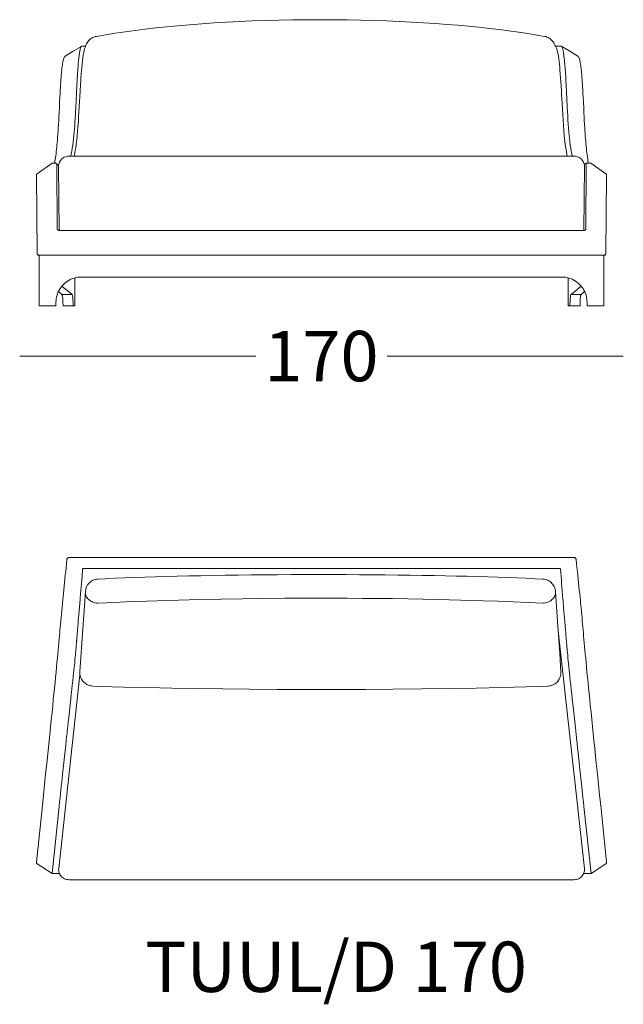
# Model space of a CAD drawing. Units: millimetres. Extents: x -6000 to 28000, y -6000 to 28000.
# Drawn here: x 11517 to 13314, y 11732 to 14663 of the extents above; entities that cross this region are included whole.
import ezdxf

# ---------------------------------------------------------------- set-up
doc = ezdxf.new("R2010")
doc.units = ezdxf.units.MM
doc.header["$MEASUREMENT"] = 0
doc.layers.add('0_Pen_No__1', color=7, linetype='Continuous', lineweight=13)
doc.layers.add('Layer 1_Pen_No__1', color=7, linetype='Continuous', lineweight=13)
doc.styles.add('GENERATED_STYLE_1', font='arial.ttf')
doc.dimstyles.new('GENERATED_STYLE__2', dxfattribs={"dimtxt": 150, "dimasz": 95, "dimexe": 0.18, "dimexo": 0.0625, "dimgap": 0.09, "dimtad": 0, "dimtih": 1, "dimtoh": 1, "dimdec": 3, "dimlfac": 0.001, "dimzin": 0, "dimdsep": 46, "dimtxsty": 'GENERATED_STYLE_1', "dimblk": 'ARROWHEAD_0', "dimblk1": 'ARROWHEAD_0', "dimblk2": 'ARROWHEAD_0', "dimcen": 0.09, "dimse1": 1, "dimse2": 1, "dimclrd": 7, "dimclre": 7, "dimclrt": 7, "dimadec": 0, "dimazin": 0, "dimtfac": 1, "dimtdec": 4, "dimtmove": 0, "dimatfit": 3, "dimfxl": 0, "dimtolj": 1, "dimtzin": 0, "dimarcsym": 0})

# ---------------------------------------------------------------- blocks, each defined once
blk = doc.blocks.new('*D7')
at = {"layer": '0_Pen_No__1', "color": 7, "linetype": 'Continuous', "lineweight": 13}
for p, q in [((11516.8, 13661.5), (11566.8, 13661.5)), ((11566.8, 13661.5), (12219.8, 13661.5)), ((12611, 13661.5), (13264.1, 13661.5)), ((13264.1, 13661.5), (13314.1, 13661.5))]:
    blk.add_line(p, q, dxfattribs=at)
at = {"layer": '0_Pen_No__1', "color": 7, "lineweight": 13, "insert": (12244.7, 13586.5), "char_height": 150, "attachment_point": 7, "style": 'GENERATED_STYLE_1'}
blk.add_mtext('\\A1;{\\pql;\\fArial|b0|i0|c0|p34;170}', dxfattribs=at)
blk = doc.blocks.new('ARROWHEAD_0')
at = {"color": 0, "linetype": 'Continuous', "lineweight": 0}
for p, q in [((0, -0.5), (0, 0.5)), ((0, 0), (-1, 0))]:
    blk.add_line(p, q, dxfattribs=at)

msp = doc.modelspace()

# ---------------------------------------------------------------- linework, layer by layer
at = {"layer": 'Layer 1_Pen_No__1', "color": 7, "linetype": 'Continuous', "lineweight": 13, "flags": 128}
for points in [[(13079.2121, 14613.1897), (13056.5951, 14617.0952), (13029.3422, 14621.4896), (13001.5582, 14625.6781), (12973.207, 14629.6477), (12944.2605, 14633.3967), (12914.6617, 14636.9406), (12884.3473, 14640.2716), (12853.2673, 14643.3907), (12821.3367, 14646.3039), (12788.4708, 14649.0111), (12754.5486, 14651.5133), (12719.4427, 14653.8165), (12683.1177, 14655.9077), (12646.268, 14657.722), (12608.8589, 14659.2673), (12570.8541, 14660.5426), (12532.2255, 14661.5428), (12492.9307, 14662.2583), (12452.9273, 14662.6909), (12412.1651, 14662.832), (12370.5809, 14662.6831), (12329.0253, 14662.2229), (12288.2986, 14661.4571), (12248.3519, 14660.3938), (12209.1354, 14659.0337), (12170.6059, 14657.382), (12132.7287, 14655.4543), (12095.4611, 14653.2359), (12058.7675, 14650.7407), (12022.7121, 14647.9763), (11988.0526, 14644.9922), (11954.6125, 14641.7883), (11922.2495, 14638.3725), (11890.8363, 14634.736), (11860.2667, 14630.8806), (11830.4767, 14626.8055), (11801.3883, 14622.5028), (11772.9379, 14617.9812), (11745.0829, 14613.2321), (11744.9767, 14613.2104)], [(11744.9767, 14613.2104), (11741.213, 14612.3599), (11737.5415, 14611.1478), (11734.0119, 14609.5956), (11730.638, 14607.7034), (11727.4698, 14605.5066), (11724.5212, 14603.0044), (11721.8349, 14600.2401), (11719.4179, 14597.2274), (11717.3057, 14593.9959), (11715.5126, 14590.5722), (11714.0525, 14587.0002), (11712.9468, 14583.3006), (11712.6916, 14582.0599)], [(13113.5384, 14581.7834), (13112.0677, 14584.1266), (13110.4585, 14587.1689), (13108.6759, 14590.5722), (13106.8828, 14593.9959), (13104.7708, 14597.2274), (13102.3608, 14600.2401), (13099.6674, 14603.0044), (13096.7192, 14605.5066), (13093.5508, 14607.7034), (13090.1842, 14609.5956), (13086.6473, 14611.1478), (13082.9827, 14612.3599), (13079.2121, 14613.2104)], [(11700.3943, 14583.4494), (11676.4021, 14568.7776), (11652.7005, 14554.2832)], [(11701.0251, 14583.5342), (11700.4936, 14583.5061), (11699.551, 14582.6058), (11699.0688, 14581.8189), (11698.5941, 14580.7841), (11698.105, 14579.5014), (11697.6231, 14577.9631), (11697.134, 14576.1487), (11696.645, 14574.0649), (11695.6597, 14569.0186), (11694.7099, 14563.0858), (11693.7956, 14556.3242), (11692.9168, 14548.8254), (11692.0732, 14540.6462), (11691.3148, 14532.4526), (11690.5919, 14523.7914), (11689.9043, 14514.6903), (11689.0398, 14502.0954), (11688.9545, 14500.8266), (11688.8767, 14499.5509), (11688.7917, 14498.2682), (11688.7136, 14496.9851), (11688.6357, 14495.695), (11688.5507, 14494.3981), (11688.4726, 14493.1011), (11688.3947, 14491.7968), (11688.2459, 14489.2596), (11688.0545, 14485.8926), (11687.8276, 14481.6683), (11687.5512, 14476.551), (11687.2323, 14470.491), (11686.8778, 14463.4599), (11686.7504, 14460.9153), (11686.6157, 14458.2643), (11686.4809, 14455.4931), (11686.3392, 14452.6154), (11686.1904, 14449.6174), (11686.0416, 14446.5057), (11685.8856, 14443.2737), (11685.744, 14440.2615), (11685.0847, 14426.5111), (11684.5885, 14416.2411), (11684.1208, 14406.8427), (11683.6884, 14398.3511), (11683.256, 14390.2714), (11682.7244, 14380.7735), (11682.0158, 14369.0504), (11681.2786, 14357.8022), (11680.5131, 14347.0567), (11679.7264, 14336.8434), (11678.904, 14327.1755), (11678.0466, 14318.061), (11677.1676, 14309.5127), (11675.9982, 14299.3348), (11674.7437, 14289.6315), (11673.397, 14280.4317), (11671.9653, 14271.7705), (11670.4412, 14263.6618), (11668.889, 14256.4113)], [(11678.9678, 14256.4113), (11679.9176, 14260.749), (11681.1581, 14267.0568), (11682.3772, 14273.9249), (11683.5608, 14281.3103), (11685.113, 14292.3249), (11686.5802, 14304.3318), (11687.9764, 14317.3874), (11689.2736, 14331.3008), (11690.3865, 14344.7674), (11691.4212, 14358.7803), (11692.3922, 14373.2817), (11693.2994, 14388.1235), (11694.1782, 14403.3339), (11695.0147, 14418.6862), (11696.6804, 14449.4543), (11697.8995, 14470.6256), (11698.5514, 14480.9882), (11699.2391, 14491.1306), (11699.9831, 14501.1385), (11700.7629, 14510.8418), (11701.5922, 14520.2687), (11702.4711, 14529.2985), (11703.6051, 14539.668), (11704.8171, 14549.3004), (11706.1283, 14558.1459), (11706.8159, 14562.1929), (11707.5248, 14565.9423), (11708.7438, 14571.4636), (11710.0124, 14576.0497), (11711.352, 14579.6572), (11712.6916, 14582.0599)], [(11713.0318, 14583.6337), (11701.0251, 14583.6337)], [(13129.9393, 14583.6337), (13112.3771, 14583.6337)], [(13113.5384, 14581.7834), (13114.6299, 14579.8345), (13115.9697, 14576.4252), (13117.2735, 14571.9953), (13118.5566, 14566.4528), (13119.7826, 14559.9957), (13120.8386, 14553.482), (13121.8453, 14546.373), (13122.8022, 14538.7323), (13123.7306, 14530.39), (13124.6166, 14521.6012), (13125.4528, 14512.4295), (13126.3816, 14501.2237), (13127.2464, 14489.6139), (13128.054, 14477.5646), (13128.8198, 14465.2107), (13129.5496, 14452.5232), (13130.2586, 14439.7086), (13131.6477, 14413.9444), (13132.5761, 14397.2104), (13133.5403, 14380.6887), (13134.5751, 14364.4431), (13135.6878, 14348.666), (13136.9211, 14333.1295), (13138.2605, 14318.3655), (13139.2248, 14308.8608), (13140.2453, 14299.7955), (13141.3155, 14291.2191), (13142.8323, 14280.3819), (13144.4411, 14270.4874), (13146.1066, 14261.5641), (13147.2267, 14256.4113)], [(13162.0758, 14256.4113), (13160.5232, 14263.6618), (13158.9996, 14271.7705), (13157.5676, 14280.4317), (13156.2209, 14289.6315), (13154.9664, 14299.3348), (13153.7901, 14309.5127), (13152.812, 14319.0672), (13151.8763, 14329.3234), (13150.9691, 14340.2597), (13150.0974, 14351.8768), (13149.2608, 14364.1317), (13148.46, 14376.996), (13147.7017, 14390.4128), (13147.0921, 14401.9305), (13146.6738, 14410.2024), (13146.2343, 14419.2533), (13145.7597, 14429.0414), (13145.6109, 14432.061), (13145.469, 14435.1368), (13145.3128, 14438.2771), (13145.1502, 14441.7072), (13144.9304, 14446.279), (13144.7249, 14450.6237), (13144.519, 14454.7421), (13144.3278, 14458.6329), (13143.9735, 14465.7562), (13143.6473, 14472.022), (13143.3639, 14477.4512), (13143.1156, 14482.0866), (13142.9244, 14485.5314), (13142.7613, 14488.4018), (13142.7332, 14488.9689), (13142.6977, 14489.5075), (13142.6692, 14490.018), (13142.641, 14490.4999), (13142.6194, 14490.9606), (13142.5913, 14491.3928), (13142.5701, 14491.7968), (13141.7334, 14505.0298), (13140.8405, 14517.6601), (13139.8979, 14529.568), (13138.8912, 14540.6388), (13138.1048, 14548.2937), (13137.2897, 14555.3673), (13136.4392, 14561.7962), (13136.0988, 14564.128), (13135.7514, 14566.3533), (13135.3971, 14568.4657), (13135.0428, 14570.4574), (13134.6811, 14572.3215), (13134.3125, 14574.0649), (13133.3418, 14577.9631), (13132.3706, 14580.7841), (13131.4137, 14582.6058), (13130.4641, 14583.5061), (13129.9393, 14583.5342)], [(13178.2925, 14554.2689), (13154.5623, 14568.7776), (13130.5631, 14583.4494)], [(11652.6793, 14554.2615), (11651.7862, 14553.6239), (11650.9357, 14552.7872), (11650.1347, 14551.7667), (11649.3338, 14550.4343), (11648.4761, 14548.5845), (11647.6966, 14546.4651), (11647.0232, 14544.197), (11646.3427, 14541.5321), (11645.6977, 14538.548), (11645.0741, 14535.2806), (11644.4646, 14531.7155), (11643.8762, 14527.8311), (11643.3022, 14523.6283), (11642.735, 14519.1063), (11642.1752, 14514.1872), (11641.6224, 14508.9211), (11641.0766, 14503.279), (11640.5378, 14497.2403), (11640.0064, 14490.762), (11639.489, 14483.9792), (11638.9856, 14476.8698), (11638.4894, 14469.2508), (11637.9863, 14461.0572), (11637.483, 14452.1689), (11636.9584, 14442.4163), (11636.4058, 14431.4939), (11635.7891, 14418.8423), (11634.9598, 14401.6117), (11634.18, 14385.6429), (11633.535, 14373.0619), (11632.9469, 14361.9911), (11632.3728, 14351.8837), (11631.7419, 14341.3511), (11631.104, 14331.4851), (11630.4661, 14322.2144), (11629.8211, 14313.4749), (11629.169, 14305.239), (11628.5099, 14297.4564), (11628.3894, 14296.1383)], [(13178.2925, 14554.1837), (13178.2501, 14554.1979)], [(13210.0673, 14236.1896), (13209.6278, 14238.6278), (13208.7773, 14243.7663), (13207.9549, 14249.0821), (13207.1684, 14254.6177), (13206.3884, 14260.451), (13205.6231, 14266.568), (13204.886, 14272.9398), (13204.17, 14279.5457), (13203.4826, 14286.3571), (13202.8233, 14293.3458), (13202.1857, 14300.5396), (13201.5618, 14308.1093), (13200.9449, 14316.055), (13200.3428, 14324.4185), (13199.7471, 14333.2073), (13199.1518, 14342.4642), (13198.5708, 14352.2169), (13197.9894, 14362.5012), (13197.4084, 14373.395), (13196.7915, 14385.572), (13196.0898, 14399.7831), (13195.2181, 14417.9564), (13194.4952, 14432.6918), (13193.9281, 14443.8054), (13193.3964, 14453.6718), (13192.8864, 14462.5315), (13192.3902, 14470.6113), (13191.894, 14478.075), (13191.3978, 14485.0067), (13190.8449, 14492.1728), (13190.292, 14498.7998), (13189.7111, 14505.1717), (13189.1227, 14511.0473), (13188.5344, 14516.4839), (13187.9318, 14521.509), (13187.3222, 14526.1729), (13186.7058, 14530.3618), (13186.0893, 14534.1748), (13185.4512, 14537.6335), (13184.7993, 14540.7452), (13184.1257, 14543.5238), (13183.4097, 14546.0044), (13182.6445, 14548.1873), (13181.7373, 14550.2214), (13180.8228, 14551.7667), (13179.9796, 14552.8443), (13179.072, 14553.7087), (13178.3279, 14554.2261)], [(11628.3894, 14296.1383), (11627.8437, 14290.1065), (11627.1703, 14283.1744), (11626.4686, 14276.4907), (11625.7455, 14269.9986), (11624.9943, 14263.7401), (11624.2217, 14257.7225), (11623.4279, 14251.9883), (11622.6271, 14246.5518), (11621.8047, 14241.4276), (11620.9756, 14236.5794), (11620.8197, 14235.7289)], [(11662.8291, 14256.4113), (11659.434, 14256.2197), (11656.0813, 14255.6456), (11652.8139, 14254.696), (11649.6811, 14253.3917), (11646.7113, 14251.74), (11643.94, 14249.7557), (11641.4167, 14247.4806), (11639.1628, 14244.936), (11637.2137, 14242.1505), (11635.5906, 14239.1664), (11634.3077, 14236.0122), (11633.3934, 14232.7379), (11632.8548, 14229.3852), (11632.6917, 14225.9832)], [(12415.4823, 14256.4113), (11662.8291, 14256.4113)], [(13168.1358, 14256.4113), (12415.4823, 14256.4113)], [(13198.2732, 14225.9832), (13198.1101, 14229.3852), (13197.5715, 14232.7379), (13196.657, 14236.0122), (13195.3743, 14239.1664), (13193.7512, 14242.1505), (13191.8018, 14244.936), (13189.548, 14247.4806), (13187.0177, 14249.7557), (13184.2533, 14251.74), (13181.2835, 14253.3917), (13178.1436, 14254.696), (13174.8831, 14255.6456), (13171.5308, 14256.2197), (13168.1358, 14256.4113)], [(11613.3916, 14235.5943), (11568.6817, 14204.3512)], [(11613.6467, 14235.7077), (11613.7459, 14235.7289), (11613.7886, 14235.7289)], [(11622.5064, 14235.7289), (11613.7886, 14235.7289)], [(11625.6322, 14234.6374), (11625.292, 14234.8853), (11624.9305, 14235.1051), (11624.5548, 14235.2967), (11624.165, 14235.4455), (11623.761, 14235.5732), (11623.35, 14235.6579), (11622.9247, 14235.7146), (11622.5064, 14235.7289)], [(11625.6322, 14234.6374), (11626.0434, 14234.2688), (11626.667, 14233.5174), (11627.1277, 14232.6526), (11627.4042, 14231.7173), (11627.5034, 14230.7392)], [(11632.8121, 14228.9318), (11625.6322, 14234.6374)], [(11627.5034, 14230.7392), (11628.6799, 14040.3256)], [(11632.6917, 14225.9832), (11634.5203, 14035.2009)], [(13196.4446, 14035.2009), (13198.2732, 14225.9832)], [(13203.4969, 14235.7925), (13197.8479, 14231.3059)], [(13202.2847, 14040.3256), (13203.4969, 14235.7925)], [(13203.4969, 14235.7925), (13203.6812, 14235.8777), (13204.0212, 14235.9487), (13204.5105, 14236.0196), (13205.1339, 14236.0763), (13205.871, 14236.1256), (13206.6934, 14236.1611), (13207.5794, 14236.1827), (13208.4865, 14236.1896)], [(13208.4865, 14236.1896), (13215.532, 14236.1896)], [(13215.532, 14236.1896), (13216.5313, 14236.0477), (13217.0911, 14235.9132), (13217.1832, 14235.8708)], [(13262.2758, 14204.3512), (13217.1832, 14235.8708)], [(11568.6817, 14204.3512), (11568.2069, 14203.9757), (11567.7817, 14203.5362), (11567.406, 14203.0542), (11567.094, 14202.5368), (11566.8531, 14201.9766), (11566.6759, 14201.3956), (11566.5695, 14200.793), (11566.5412, 14200.1908)], [(11566.5412, 14200.1908), (11568.6605, 13968.129)], [(13264.4237, 14200.1908), (13264.3951, 14200.793), (13264.2887, 14201.3956), (13264.1118, 14201.9766), (13263.8634, 14202.5368), (13263.5515, 14203.0542), (13263.183, 14203.5362), (13262.7577, 14203.9757), (13262.2758, 14204.3512)], [(13262.3043, 13968.129), (13264.4237, 14200.1908)], [(11628.6799, 14040.3256), (11628.7651, 14039.4396), (11629.013, 14038.5817), (11629.403, 14037.7736), (11629.9275, 14037.0365), (11630.5723, 14036.4057), (11630.6645, 14036.3279)], [(13200.2999, 14036.3279), (13200.3921, 14036.4057), (13201.0371, 14037.0365), (13201.5618, 14037.7736), (13201.9516, 14038.5817), (13202.1926, 14039.4396), (13202.2847, 14040.3256)], [(11630.6645, 14036.3279), (11630.9126, 14036.1436)], [(11633.8895, 14035.2009), (11633.4145, 14035.2221), (11632.1671, 14035.4986), (11631.0119, 14036.0726), (11630.9197, 14036.1578)], [(12415.4823, 14035.2009), (11633.8895, 14035.2009)], [(13197.0753, 14035.2009), (12415.4823, 14035.2009)], [(13199.9387, 14036.115), (13199.4568, 14035.7819), (13198.2515, 14035.3355), (13197.0753, 14035.2009)], [(13199.9668, 14036.0869), (13200.2999, 14036.3279)], [(11568.6605, 13968.129), (11568.6605, 13968.0935), (11568.6605, 13968.0511), (11568.6605, 13968.0156), (11568.6605, 13967.9802), (11568.6605, 13967.9447), (11568.6676, 13967.9023), (11568.6676, 13967.8668), (11568.6676, 13967.8314)], [(11568.6676, 13967.8314), (11568.7315, 13966.8744)], [(11568.7315, 13966.8744), (11568.7953, 13966.3713), (11568.9015, 13965.8751), (11569.0646, 13965.3932), (11569.2701, 13964.9325), (11569.5253, 13964.4929), (11569.8229, 13964.082), (11570.156, 13963.6991), (11570.5317, 13963.3591)], [(11573.7425, 13962.2105), (11572.7713, 13962.3027), (11571.8358, 13962.5791), (11570.9711, 13963.0329), (11570.5317, 13963.3591)], [(11570.5317, 13963.3591), (11574.6568, 13959.9212)], [(12415.4823, 13962.2105), (11573.7425, 13962.2105)], [(11574.6568, 13962.2105), (11574.6568, 13811.5243)], [(11574.6568, 13962.2105), (12415.4823, 13962.2105)], [(13257.2152, 13962.2105), (12415.4823, 13962.2105)], [(12415.4823, 13962.2105), (13256.308, 13962.2105)], [(13256.308, 13959.9212), (13260.4329, 13963.3591)], [(13256.308, 13962.2105), (13256.308, 13811.5243)], [(13260.4329, 13963.3591), (13259.9938, 13963.0329), (13259.129, 13962.5791), (13258.1933, 13962.3027), (13257.2152, 13962.2105)], [(13260.4329, 13963.3591), (13260.8015, 13963.6991), (13261.1419, 13964.082), (13261.4396, 13964.4929), (13261.6874, 13964.9325), (13261.9003, 13965.3932), (13262.056, 13965.8751), (13262.1694, 13966.3713), (13262.226, 13966.8744)], [(13262.226, 13966.8744), (13262.297, 13967.8314)], [(13262.297, 13967.8314), (13262.297, 13967.8668), (13262.297, 13967.9023), (13262.3043, 13967.9447), (13262.3043, 13967.9802), (13262.3043, 13968.0156), (13262.3043, 13968.0511), (13262.3043, 13968.0935), (13262.3043, 13968.129)], [(11700.2312, 13896.9179), (11694.8516, 13896.7267), (11689.5074, 13896.1526), (11684.213, 13895.1957), (11679.0033, 13893.8633), (11673.9001, 13892.1618), (11668.9316, 13890.1065), (11664.1189, 13887.6965), (11659.4978, 13884.9538), (11655.0749, 13881.8849), (11650.8862, 13878.511), (11646.9523, 13874.8464), (11643.2879, 13870.9127), (11639.9142, 13866.7238), (11636.8451, 13862.3082), (11634.1022, 13857.6798), (11631.6923, 13852.8744), (11629.6368, 13847.9059), (11627.9358, 13842.7955), (11626.6032, 13837.5861), (11625.6534, 13832.2984), (11625.0793, 13826.9471), (11624.8881, 13821.5745)], [(11681.0305, 13894.43), (11681.0305, 13811.5243)], [(12415.4823, 13896.9179), (11700.2312, 13896.9179)], [(13130.7332, 13896.9179), (12415.4823, 13896.9179)], [(13206.0765, 13821.5745), (13205.8853, 13826.9471), (13205.3112, 13832.2984), (13204.3543, 13837.5861), (13203.0288, 13842.7955), (13201.3278, 13847.9059), (13199.2725, 13852.8744), (13196.8625, 13857.6798), (13194.1197, 13862.3082), (13191.0504, 13866.7238), (13187.677, 13870.9127), (13184.0124, 13874.8464), (13180.0718, 13878.511), (13175.8898, 13881.8849), (13171.4668, 13884.9538), (13166.8457, 13887.6965), (13162.033, 13890.1065), (13157.0645, 13892.1618), (13151.9615, 13893.8633), (13146.7517, 13895.1957), (13141.457, 13896.1526), (13136.113, 13896.7267), (13130.7332, 13896.9179)], [(13149.9343, 13894.43), (13149.9343, 13811.5243)], [(11672.6031, 13844.9361), (11642.5438, 13870.041)], [(13158.3546, 13844.9361), (13188.4137, 13870.041)], [(11632.0964, 13853.7392), (11642.636, 13844.9361)], [(11642.636, 13844.9361), (11642.9974, 13844.4399), (11643.3588, 13843.5751), (11643.7062, 13842.356), (11644.0393, 13840.7826), (11644.351, 13838.8831), (11644.6417, 13836.6785), (11644.9039, 13834.191), (11645.1379, 13831.4479), (11645.3434, 13828.4781), (11645.5134, 13825.3239), (11645.6482, 13822.0141), (11645.7475, 13818.5835), (11645.8041, 13815.0751), (11645.8253, 13811.5243)], [(11672.6031, 13844.9361), (11642.636, 13844.9361)], [(11675.7997, 13811.5243), (11675.7785, 13815.0751), (11675.7218, 13818.5835), (11675.6225, 13822.0141), (11675.4878, 13825.3239), (11675.3177, 13828.4781), (11675.1123, 13831.4479), (11674.8782, 13834.191), (11674.6161, 13836.6785), (11674.3253, 13838.8831), (11674.0137, 13840.7826), (11673.6803, 13842.356), (11673.3332, 13843.5751), (11672.9717, 13844.4399), (11672.6031, 13844.9361)], [(13155.165, 13811.5243), (13155.1862, 13815.0751), (13155.2428, 13818.5835), (13155.3423, 13822.0141), (13155.4769, 13825.3239), (13155.6469, 13828.4781), (13155.8524, 13831.4479), (13156.0864, 13834.191), (13156.3486, 13836.6785), (13156.6393, 13838.8831), (13156.9512, 13840.7826), (13157.2843, 13842.356), (13157.6317, 13843.5751), (13157.9929, 13844.4399), (13158.3546, 13844.9361)], [(13158.3546, 13844.9361), (13188.3289, 13844.9361)], [(13188.3289, 13844.9361), (13187.9672, 13844.4399), (13187.606, 13843.5751), (13187.2586, 13842.356), (13186.9255, 13840.7826), (13186.6136, 13838.8831), (13186.3229, 13836.6785), (13186.0607, 13834.191), (13185.8198, 13831.4479), (13185.6212, 13828.4781), (13185.4512, 13825.3239), (13185.3167, 13822.0141), (13185.2172, 13818.5835), (13185.1605, 13815.0751), (13185.1393, 13811.5243)], [(13198.8684, 13853.7392), (13188.3289, 13844.9361)], [(11574.6568, 13811.5243), (11624.8881, 13811.5243)], [(11624.8881, 13821.5745), (11624.8881, 13811.5243)], [(11675.7997, 13811.5243), (11645.8253, 13811.5243)], [(11675.7997, 13811.5243), (11681.0305, 13811.5243)], [(13149.9343, 13811.5243), (13155.165, 13811.5243)], [(13155.165, 13811.5243), (13185.1393, 13811.5243)], [(13206.0765, 13811.5243), (13206.0765, 13821.5745)], [(13206.0765, 13811.5243), (13256.308, 13811.5243)], [(11584.3031, 12323.6417), (11587.5848, 12354.9415), (11590.8735, 12386.3049), (11594.1481, 12417.69), (11597.4155, 12449.0604), (11600.4209, 12477.9787), (11603.4119, 12506.8404), (11606.3674, 12535.5459), (11608.6142, 12557.3903), (11610.8328, 12579.0789), (11613.0157, 12600.5266), (11615.1634, 12621.6412), (11616.9353, 12639.2404), (11618.6718, 12656.5416), (11620.3587, 12673.446), (11621.989, 12689.8686), (11623.5412, 12705.6954), (11625.0224, 12720.8422), (11626.4189, 12735.2943), (11627.7301, 12749.0092), (11628.9563, 12762.0007), (11630.1045, 12774.2486), (11631.1676, 12785.752), (11632.1457, 12796.5113), (11633.1453, 12807.618), (11634.0808, 12818.1433), (11634.9739, 12828.3143), (11635.8527, 12838.3438), (11636.5685, 12846.4664), (11637.3199, 12854.9009), (11638.1137, 12863.7957), (11638.9854, 12873.2935), (11639.9352, 12883.5566), (11640.8355, 12893.1393), (11641.8136, 12903.4024), (11642.8696, 12914.3534), (11644.0036, 12925.9844), (11644.9251, 12935.326), (11645.9032, 12945.1072), (11646.9239, 12955.2427), (11647.9799, 12965.669), (11649.0785, 12976.414), (11650.2126, 12987.3645), (11651.3538, 12998.3934), (11652.5091, 13009.3582), (11653.7494, 13021.0882), (11654.9827, 13032.6699), (11656.1947, 13044.0315), (11657.3925, 13055.1027)], [(11657.3925, 13055.1027), (11657.6123, 13057.0234)], [(11662.6091, 13061.5243), (11661.7019, 13061.439), (11660.8231, 13061.1981), (11660.0079, 13060.794), (11659.2707, 13060.2554), (11658.6471, 13059.5892), (11658.158, 13058.8239), (11657.8107, 13057.9734), (11657.6192, 13057.0801)], [(12415.4823, 13061.5243), (11662.6091, 13061.5243)], [(13168.3482, 13061.5243), (12415.4823, 13061.5243)], [(13173.3378, 13057.0801), (13173.1535, 13057.9734), (13172.8066, 13058.8239), (13172.3173, 13059.5892), (13171.6935, 13060.2554), (13170.9563, 13060.794), (13170.1413, 13061.1981), (13169.2627, 13061.439), (13168.3482, 13061.5243)], [(13173.3452, 13057.0234), (13173.5719, 13055.1027)], [(13173.5719, 13055.1027), (13174.784, 13043.8614), (13176.0174, 13032.3226), (13177.2715, 13020.5566), (13178.5334, 13008.6422), (13179.6885, 12997.5853), (13180.844, 12986.4643), (13181.9852, 12975.4359), (13183.0909, 12964.6199), (13184.1538, 12954.1513), (13185.1748, 12943.973), (13186.1529, 12934.1636), (13187.0743, 12924.8008), (13188.1939, 12913.3398), (13189.2361, 12902.545), (13190.193, 12892.4164), (13191.0859, 12882.954), (13192.0216, 12872.8397), (13192.879, 12863.4557), (13193.6659, 12854.6669), (13194.4031, 12846.3314), (13195.1117, 12838.2867), (13195.9908, 12828.3), (13196.8767, 12818.1788), (13197.812, 12807.6959), (13198.8044, 12796.6532), (13199.7825, 12785.9008), (13200.8459, 12774.4117), (13201.9867, 12762.1712), (13203.2131, 12749.2004), (13204.5243, 12735.4924), (13205.9208, 12721.0616), (13207.3947, 12705.9295), (13208.9542, 12690.1096), (13210.5773, 12673.7013), (13212.2641, 12656.8037), (13214.0005, 12639.5168), (13215.7725, 12621.9245), (13217.8637, 12601.2992), (13219.9969, 12580.3547), (13222.1659, 12559.1696), (13224.3558, 12537.8421), (13226.6239, 12515.8489), (13228.9064, 12493.7489), (13231.2026, 12471.5852), (13233.5063, 12449.3935), (13236.788, 12417.9379), (13240.0767, 12386.468), (13243.3653, 12355.0267), (13246.6613, 12323.6417)], [(11704.1649, 13027.0634), (11703.5554, 13020.2023), (11702.9599, 13013.3412), (11702.3646, 13006.4805), (11701.4361, 12995.565), (11700.4934, 12984.3735), (11699.5508, 12972.948), (11699.0688, 12967.1502), (11698.5867, 12961.31), (11698.1048, 12955.427), (11697.6229, 12949.5016), (11697.1338, 12943.5408), (11696.6447, 12937.5514), (11695.6595, 12925.4951), (11694.7097, 12913.935), (11693.7954, 12902.8638), (11692.9165, 12892.2676), (11692.0732, 12882.139), (11691.3146, 12873.1023), (11690.5917, 12864.455), (11689.9043, 12856.1905), (11689.0395, 12845.8495), (11688.7914, 12842.9225), (11688.5505, 12840.0517), (11688.2457, 12836.3733), (11688.0543, 12834.0411), (11687.8276, 12831.192), (11687.5512, 12827.8609), (11687.2321, 12824.0544), (11686.8778, 12819.8019), (11686.339, 12813.508), (11686.6154, 12816.7542), (11686.0414, 12810.0631), (11686.339, 12813.508), (11685.7437, 12806.5975), (11686.0414, 12810.0631), (11685.8854, 12808.27), (11685.7437, 12806.5975), (11685.0845, 12799.0559), (11684.5813, 12793.4282), (11684.1206, 12788.2187), (11683.6882, 12783.4203), (11683.2558, 12778.7352), (11682.7244, 12773.0507), (11682.0156, 12765.6722), (11681.2784, 12758.1311), (11680.5129, 12750.4052), (11679.7262, 12742.4954), (11678.904, 12734.4083), (11678.0464, 12726.1365), (11677.1676, 12717.7236), (11675.998, 12706.709), (11674.7435, 12695.014), (11673.3968, 12682.5965), (11671.9651, 12669.4271), (11670.4412, 12655.4925), (11668.8321, 12640.764), (11666.9185, 12623.3141), (11664.9056, 12604.8288), (11662.7722, 12585.3093), (11661.3122, 12571.8496), (11659.7952, 12557.9288), (11659.3912, 12554.208), (11658.9873, 12550.4586), (11658.5762, 12546.6738), (11658.158, 12542.8604), (11657.7397, 12539.0188), (11657.3216, 12535.1418), (11655.6347, 12519.584), (11653.891, 12503.5158), (11652.0979, 12486.9306), (11650.2481, 12469.8276), (11648.3485, 12452.2076), (11646.3923, 12434.0766), (11644.5422, 12416.8819), (11643.2808, 12405.1371), (11641.9907, 12393.1803), (11640.6866, 12381.0319), (11639.4959, 12369.9464), (11638.3335, 12359.194), (11637.0718, 12347.5206), (11635.718, 12334.8903), (11634.2579, 12321.239)], [(11707.4962, 13029.4592), (11706.2274, 13029.3173), (11705.2847, 13028.9344), (11704.6895, 13028.417), (11704.3066, 13027.7365), (11704.1649, 13027.0634)], [(12415.4823, 13029.4592), (11707.4962, 13029.4592)], [(13123.4684, 13029.4592), (12415.4823, 13029.4592)], [(13126.7995, 13027.0634), (13126.594, 13027.8996), (13126.0909, 13028.6156), (13125.4597, 13029.0551), (13124.3544, 13029.3951), (13123.4684, 13029.4592)], [(13196.6994, 12321.239), (13195.3172, 12334.231), (13194.0202, 12346.3085), (13192.8081, 12357.5142), (13191.6954, 12367.8838), (13190.604, 12377.9769), (13189.3563, 12389.5798), (13187.9106, 12403.0182), (13186.4929, 12416.2014), (13185.0965, 12429.1367), (13183.5798, 12443.2059), (13181.6023, 12461.5492), (13179.6815, 12479.3535), (13177.8175, 12496.6123), (13175.4429, 12518.5635), (13175.1383, 12521.3629), (13174.8333, 12524.1558), (13174.5357, 12526.9271), (13174.2312, 12529.6771), (13173.9335, 12532.4199), (13173.6428, 12535.1418), (13171.5023, 12554.8245), (13169.4539, 12573.6783), (13167.4907, 12591.6954), (13165.6193, 12608.8763), (13163.8331, 12625.2275), (13162.1321, 12640.764), (13160.5232, 12655.4925), (13158.9996, 12669.4271), (13157.5676, 12682.5965), (13156.2209, 12695.014), (13154.9595, 12706.709), (13153.7897, 12717.7236), (13152.8116, 12727.0865), (13151.8763, 12736.2581), (13150.9687, 12745.2169), (13150.097, 12753.9421), (13149.2608, 12762.4333), (13148.46, 12770.719), (13147.7012, 12778.8204), (13147.0917, 12785.4544), (13146.6738, 12790.0898), (13146.2343, 12795.0798), (13145.7593, 12800.445), (13145.6104, 12802.0967), (13145.4686, 12803.7834), (13145.3128, 12805.5056), (13145.1497, 12807.3983), (13144.93, 12809.9429), (13144.7245, 12812.381), (13144.519, 12814.727), (13144.3278, 12816.9666), (13143.973, 12821.1767), (13143.6473, 12824.9971), (13143.3635, 12828.435), (13143.1156, 12831.4684), (13142.9244, 12833.7932), (13142.7613, 12835.7707), (13142.7328, 12836.1678), (13142.6973, 12836.5502), (13142.6692, 12836.9119), (13142.6406, 12837.2519), (13142.6194, 12837.5781), (13142.5913, 12837.8831), (13142.5697, 12838.1734), (13141.7334, 12848.16), (13140.8405, 12858.806), (13139.8979, 12870.1251), (13138.8912, 12882.139), (13138.1043, 12891.5802), (13137.2893, 12901.425), (13136.4388, 12911.6881), (13136.0988, 12915.8272), (13135.7514, 12920.0447), (13135.3971, 12924.3184), (13135.0428, 12928.6635), (13134.6811, 12933.0791), (13134.3125, 12937.5514), (13133.3413, 12949.5016), (13132.3706, 12961.31), (13131.4137, 12972.948), (13130.4641, 12984.3735), (13129.5284, 12995.565), (13128.5926, 13006.4805), (13127.7067, 13016.7717), (13126.7995, 13027.0634)], [(11750.0513, 12997.9184), (11746.1743, 12997.5429), (11742.3469, 12996.7983), (11738.6115, 12995.6857), (11735.0038, 12994.2114), (11731.5521, 12992.397), (11728.2917, 12990.2565), (11725.2581, 12987.811), (11722.4728, 12985.0821), (11719.9637, 12982.0984), (11718.9927, 12980.766)], [(13074.1303, 12997.9114), (13052.0588, 12998.932), (13024.8912, 13000.1086), (12997.185, 13001.2282), (12968.9186, 13002.2842), (12940.0361, 13003.284), (12910.494, 13004.2335), (12880.2432, 13005.1195), (12849.206, 13005.9557), (12817.3035, 13006.7284), (12784.4589, 13007.4512), (12750.5435, 13008.1175), (12715.4164, 13008.727), (12679.1412, 13009.2799), (12642.3343, 13009.7622), (12604.9603, 13010.1732), (12566.9909, 13010.5063), (12528.3909, 13010.7685), (12489.1173, 13010.9527), (12449.1208, 13011.0592), (12408.366, 13011.0946), (12366.7818, 13011.0449), (12325.3962, 13010.9173), (12284.8399, 13010.7049), (12245.0632, 13010.4068), (12206.0094, 13010.0387), (12167.6429, 13009.5848), (12129.9289, 13009.0605), (12092.817, 13008.4579), (12056.2865, 13007.7843), (12020.4863, 13007.0403), (11986.089, 13006.2322), (11952.897, 13005.3674), (11920.7681, 13004.4464), (11889.5818, 13003.4682), (11859.246, 13002.4261), (11829.6686, 13001.3277), (11800.7857, 13000.1722), (11772.5409, 12998.9532), (11750.0585, 12997.9114)], [(13112.3263, 12960.5019), (13111.8798, 12964.3716), (13111.0505, 12968.1781), (13109.8595, 12971.892), (13108.3147, 12975.4714), (13106.429, 12978.8876), (13104.2249, 12982.0984), (13101.7158, 12985.0821), (13098.9302, 12987.811), (13095.8968, 12990.2565), (13092.6362, 12992.397), (13089.1845, 12994.2114), (13085.577, 12995.6857), (13081.8414, 12996.7983), (13078.0142, 12997.5429), (13074.1372, 12997.9184)], [(11712.4667, 12959.7867), (11701.5708, 12807.4904), (11698.7357, 12764.7793), (11695.9219, 12722.1535), (11695.9147, 12722.0752)], [(13112.3263, 12960.5162), (13112.3898, 12958.9779), (13112.2341, 12955.9371), (13111.731, 12952.9106), (13110.8662, 12949.9338), (13109.6683, 12947.0207), (13108.1304, 12944.207), (13106.2732, 12941.5067), (13104.1115, 12938.9621), (13101.6734, 12936.5732), (13098.9657, 12934.3834), (13096.0244, 12932.3986), (13092.8703, 12930.634), (13089.5319, 12929.1169), (13086.0446, 12927.8554), (13082.4298, 12926.8561), (13078.7228, 12926.1332), (13074.9591, 12925.6937)], [(13128.2664, 12722.118), (13127.1538, 12739.0151), (13124.652, 12776.9065), (13121.9374, 12817.7038), (13119.2795, 12857.4879), (13116.3309, 12901.354), (13113.3965, 12944.7456), (13112.3263, 12960.5162)], [(13074.9591, 12925.6937), (13030.6323, 12927.8623), (12986.1635, 12929.8328), (12941.5386, 12931.6121), (12896.8146, 12933.2136), (12863.1618, 12934.3051), (12829.4662, 12935.3048), (12761.9621, 12937.0271), (12716.8553, 12937.9909), (12672.0036, 12938.8059), (12627.1239, 12939.4864), (12582.2083, 12940.025), (12537.2719, 12940.4433), (12492.2857, 12940.7267), (12447.2991, 12940.8898), (12402.2848, 12940.9253), (12357.277, 12940.8331), (12306.571, 12940.5852), (12243.1706, 12940.0393), (12179.7914, 12939.2385), (12116.4619, 12938.1683), (12053.1752, 12936.8216), (11989.7748, 12935.163), (11926.4808, 12933.1855), (11894.7417, 12932.0655), (11863.0449, 12930.8533), (11831.3908, 12929.5495), (11799.7935, 12928.1461), (11749.2292, 12925.6937)], [(13198.0885, 12136.3679), (13120.193, 12843.8142)], [(11695.9076, 12722.0397), (11695.8366, 12718.2479), (11696.1273, 12714.4773), (11696.7652, 12710.7418), (11697.7576, 12707.0845), (11699.09, 12703.5337), (11700.7415, 12700.1317), (11702.7118, 12696.8993), (11704.98, 12693.8589), (11707.5245, 12691.0522), (11710.317, 12688.5003), (11713.3435, 12686.2183), (11716.5686, 12684.2266), (11719.9708, 12682.5537), (11723.5076, 12681.207), (11727.1577, 12680.2007), (11730.893, 12679.5415), (11734.6638, 12679.2369)], [(13089.5249, 12679.2369), (13093.2955, 12679.5415), (13097.0306, 12680.2007), (13100.681, 12681.207), (13104.2249, 12682.5537), (13107.6199, 12684.2266), (13110.845, 12686.2183), (13113.8715, 12688.5003), (13116.664, 12691.0522), (13119.2086, 12693.8589), (13121.4767, 12696.8993), (13123.4468, 12700.1317), (13125.1054, 12703.5337), (13126.4309, 12707.0845), (13127.4233, 12710.7418), (13128.061, 12714.4773), (13128.3517, 12718.2479), (13128.2807, 12722.0397)], [(11696.3542, 12712.8897), (11632.8757, 12136.3679)], [(11734.6638, 12679.265), (11757.5218, 12678.4781), (11826.8973, 12676.4016), (11897.3784, 12674.5942), (11969.7803, 12673.042), (12044.3081, 12671.7377), (12121.2322, 12670.6886), (12200.899, 12669.9021), (12283.713, 12669.3705), (12370.2266, 12669.1083), (12461.1771, 12669.1226), (12546.649, 12669.399), (12628.0947, 12669.9376), (12714.3673, 12670.8305), (12796.8058, 12672.0072), (12875.9128, 12673.4742), (12952.1772, 12675.2106), (13025.9757, 12677.2236), (13089.5249, 12679.2507)], [(11566.5624, 12154.924), (11584.3031, 12323.6417)], [(11634.2508, 12321.239), (11613.0655, 12121.8592)], [(13217.8992, 12121.8592), (13196.7136, 12321.239)], [(13246.6613, 12323.6417), (13264.3951, 12154.924)], [(11568.866, 12150.1606), (11568.306, 12150.572), (11567.8098, 12151.0609), (11567.3845, 12151.6137), (11567.0372, 12152.2164), (11566.7821, 12152.8614), (11566.6119, 12153.5345), (11566.5412, 12154.2293), (11566.5624, 12154.924)], [(11568.8517, 12150.168), (11613.0655, 12121.8592)], [(11632.8757, 12136.3679), (11632.6914, 12132.994), (11632.89, 12129.6275), (11633.4641, 12126.3033), (11634.3996, 12123.064), (11635.6968, 12119.9453), (11637.3339, 12116.9971), (11639.2902, 12114.2471), (11641.5443, 12111.7306), (11644.0603, 12109.491), (11646.8175, 12107.5348), (11649.7731, 12105.9047), (11652.8917, 12104.6147), (11656.1309, 12103.6863), (11659.4621, 12103.1192), (11662.8289, 12102.9349)], [(11632.8757, 12136.3679), (11632.8688, 12136.3398)], [(13168.1353, 12102.9349), (13171.5023, 12103.1192), (13174.8333, 12103.6863), (13178.0727, 12104.6147), (13181.1913, 12105.9047), (13184.1469, 12107.5348), (13186.897, 12109.491), (13189.4203, 12111.7306), (13191.6669, 12114.2471), (13193.6305, 12116.9971), (13195.2674, 12119.9453), (13196.5575, 12123.064), (13197.5001, 12126.3033), (13198.0746, 12129.6275), (13198.2727, 12132.994), (13198.0885, 12136.3679)], [(13198.0885, 12136.3398), (13198.0885, 12136.3679)], [(13217.8992, 12121.8592), (13262.1127, 12150.168)], [(13264.3951, 12154.924), (13264.4232, 12154.2293), (13264.3454, 12153.5345), (13264.1823, 12152.8614), (13263.9201, 12152.2164), (13263.5797, 12151.6137), (13263.1544, 12151.0609), (13262.6586, 12150.572), (13262.0984, 12150.1606)], [(11613.0726, 12121.8592), (11613.0583, 12121.8592), (11613.044, 12121.8665)], [(11622.5064, 12121.8592), (11613.0726, 12121.8592)], [(11623.6829, 12121.8592), (11622.5064, 12121.8592)], [(11633.8822, 12121.8592), (11632.1245, 12121.8592), (11630.4164, 12121.8592), (11628.8073, 12121.8592), (11627.3544, 12121.8592), (11626.0998, 12121.8592), (11625.0722, 12121.8592), (11624.3138, 12121.8592), (11623.846, 12121.8592), (11623.6829, 12121.8592)], [(11634.8534, 12121.8592), (11633.8822, 12121.8592)], [(13197.0749, 12121.8592), (13196.1041, 12121.8592)], [(13207.2813, 12121.8592), (13207.1113, 12121.8592), (13206.6437, 12121.8592), (13205.8853, 12121.8592), (13204.8643, 12121.8592), (13203.6098, 12121.8592), (13202.1498, 12121.8592), (13200.5482, 12121.8592), (13198.8399, 12121.8592), (13197.0749, 12121.8592)], [(13208.4865, 12121.8592), (13207.2813, 12121.8592)], [(13208.4865, 12121.8592), (13215.5315, 12121.8592)], [(13217.8992, 12121.8592), (13217.7503, 12121.8592), (13217.2965, 12121.8592), (13216.5451, 12121.8592), (13215.5315, 12121.8592)], [(12415.4823, 12102.9349), (11662.8289, 12102.9349)], [(13168.1353, 12102.9349), (12415.4823, 12102.9349)]]:
    msp.add_lwpolyline(points, dxfattribs=at)
msp.add_lwpolyline([(11749.2292, 12925.6937), (11745.4655, 12926.1332), (11741.7585, 12926.8561), (11738.1439, 12927.8554), (11734.6567, 12929.1169), (11731.3182, 12930.634), (11728.1641, 12932.3986), (11725.2228, 12934.3834), (11722.5152, 12936.5732), (11720.077, 12938.9621), (11717.9153, 12941.5067), (11716.0583, 12944.207), (11714.5202, 12947.0207), (11713.3223, 12949.9338), (11712.4647, 12952.9106, -0.15178765), (11718.9927, 12980.766)], format="xyb", dxfattribs=at)

# ---------------------------------------------------------------- texts
at = {"layer": '0_Pen_No__1', "color": 7, "linetype": 'Continuous', "lineweight": 13, "insert": (12458.8902, 11918.6491), "char_height": 150, "attachment_point": 2, "style": 'GENERATED_STYLE_1'}
msp.add_mtext('\\A1;{\\pqc;\\fArial|b0|i0|c0|p34;TUUL/\\fArial|b0|i0|c0|p34;D\\fArial|b0|i0|c0|p34; \\fArial|b0|i0|c0|p34;170}', dxfattribs=at)

# ---------------------------------------------------------------- dimensions: what is measured, and where the dimension line sits
at = {"color": 7, "linetype": 'Continuous', "lineweight": 13}
dim = msp.add_linear_dim(base=(13264.0636, 13661.5243), p1=(11566.7981, 14186.9676), p2=(13264.0636, 14175.6785), text='170', dimstyle='GENERATED_STYLE__2', dxfattribs=at)
dim.commit()
dim.dimension.update_dxf_attribs({"geometry": '*D7', "text_midpoint": (12416.2169, 13661.5243), "dimtype": 160})

doc.saveas('drawing.dxf')
